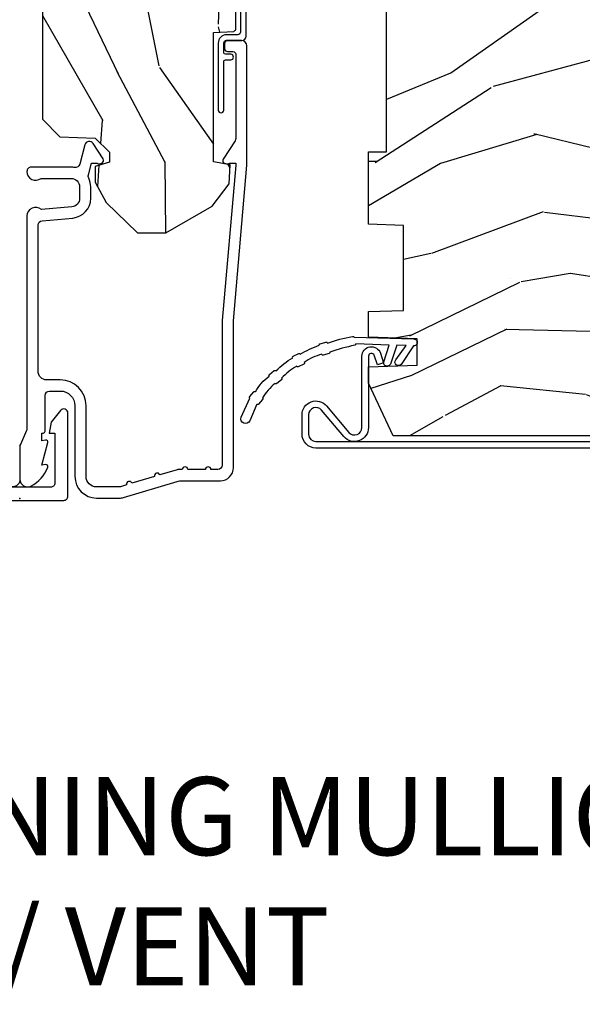
# Model space of a CAD drawing. Units: inches. Extents: x 1.3 to 71.2, y 0.7 to 52.2.
# Drawn here: x 8 to 10, y 1.2 to 4.7 of the extents above; entities that cross this region are included whole.
import ezdxf

# ---------------------------------------------------------------- set-up
doc = ezdxf.new("R2010")
doc.units = ezdxf.units.IN
doc.header["$MEASUREMENT"] = 0
doc.layers.add('ZP-ANNO-NPLT', color=7, linetype='Continuous', plot=False)
for name, color, linetype in [('ZP-ANNO-TEXT', 255, 'Continuous'), ('ZP-SECT-ALUM', 63, 'Continuous'), ('ZP-SECT-WDHA', 11, 'Continuous'), ('ZP-SECT-WOOD', 104, 'Continuous'), ('ZP-SECT-WSTP', 40, 'Continuous')]:
    doc.layers.add(name, color=color, linetype=linetype)
doc.styles.get("Standard").update_dxf_attribs({"font": 'arial.ttf'})

# ---------------------------------------------------------------- blocks, each defined once
blk = doc.blocks.new('101CS - Vin21 LS C AW (Triple .6875 in 3mm IG) V J H Sc')
at = {"layer": 'ZP-SECT-WDHA'}
h = blk.add_hatch(dxfattribs=at)
h.set_pattern_fill('WOOD3', color=256, scale=2, angle=163, style=0, pattern_type=2)
h.set_pattern_definition([(158.2364, (5.882293725150823, 0.1570810404393832), (20.45396798290167, -8.344771374467806), [0.240832, -23.842358]), (174.3099, (5.658628017814152, 0.2463763446921021), (-8.235181511295936, 0.4263690944681484), [0.305942, -9.892097999999997]), (208, (5.354194288741876, 0.2767095707511409), (-0.5847435903937086, -1.91261010378108), [0.226274, -2.602152]), (209.8476, (5.154406055032154, 0.1704802825526919), (-35.54768828883149, -20.50272857977593), [0.4386340000000001, -43.42478999999999]), (175.9946, (4.773955682731966, -0.0478257279386583), (18.38297247813528, -1.437476743240211), [0.266834, -26.416494]), (163, (4.507774143898213, -0.0291873700685272), (-2.497352921371544, -1.327866102480597), [0.5, -1.5]), (153.5376999999999, (4.029621765916694, 0.1169984822928392), (8.978306718050995, -4.836323452587549), [0.24331, -11.922214]), (157.2893999999999, (5.724413004600549, -0.3593235277806563), (16.6287403265194, -7.175302374271583), [0.200998, -19.898754]), (163, (5.538999487502394, -0.2817230917168487), (-2.497352921371544, -1.327866102480597), [0.3, -1.7]), (191.3008, (5.252108060713482, -0.1940115803000282), (-24.54716094300747, -5.043499394239721), [0.295296, -29.23435]), (215.125, (4.96253678550191, -0.2518776029069407), (10.57415813511433, 7.224071108844611), [0.45607, -22.347438]), (202.2894, (4.589517640132076, -0.5142832377312665), (-14.3993751268171, -6.054586024953077), [0.284254, -28.141088]), (169.3402, (4.326503686970117, -0.6220963187656104), (-15.88561928555968, 2.765334394382427), [0.362216, -17.748554]), (151.1113, (3.970539106634515, -0.5550946953039464), (25.02229161617255, -13.92425483963839), [0.38833, -38.444646]), (156.2902000000001, (5.543142547672452, -0.9522324764777395), (-16.62874768410002, 7.175289077572956), [0.3423439999999995, -33.89213999999994]), (166.3665, (5.229693798833928, -0.814573906633484), (-31.18650071420278, 7.443263674111074), [0.340588, -33.718186]), (196.6901, (4.898702747712039, -0.7342936221470177), (4.409962367830814, 0.7431255040166734), [0.360556, -6.850547999999999]), (210.4896, (4.553336979978581, -0.8378430619228041), (-25.55825994297176, -15.19129255384614), [0.325576, -32.232064]), (177.9314, (4.272780724533259, -1.003034428314929), (-22.79293410148564, 0.6943551067665475), [0.310484, -30.737866]), (163, (3.962499561366527, -0.9918272973751491), (-2.497352921371544, -1.327866102480597), [0.24, -1.759999999999999]), (150.0053999999999, (3.7329864199354, -0.921658088241692), (-16.04400167334359, 9.087905524651102), [0.266834, -26.416494]), (163, (5.388791156059472, 0.6634951143949124), (-2.497352921371544, -1.327866102480597), [0, -2]), (26.15240000000003, (5.033314312973004, 0.4584677649283684), (-36.87554735843706, -18.00538888531859), [0.4386339999999996, -43.42478999999993]), (9.565100000000033, (4.842299936852519, -1.26080926572007), (2.497352076502218, 1.327869099233074), [0.178886, -4.293249999999999]), (351.1301, (5.018698434184425, -1.231084357998664), (12.0603996767767, -1.595852046107204), [0.282842, -13.859292]), (319.8014, (5.298158634042984, -1.274696245082509), (8.393559450670804, -6.748938448303023), [0.152316, -15.07923]), (189.5651, (5.033314312973004, 0.4584677649283684), (-2.497352076502219, -1.327869099233074), [0.2236059999999997, -4.248529999999992]), (169.7098, (4.812816191308122, 0.4213116302766125), (17.79822734718652, -3.350093459302553), [0.342344, -33.89214000000001]), (152.8752999999999, (4.475977706091779, 0.4824658196438208), (-30.7601241373409, 15.67848221527703), [0.568858, -56.316992]), (152.6952, (5.946615500189828, 0.3674680867512521), (-10.89091849633435, 5.421060729349781), [0.2236059999999997, -22.13707199999997]), (178.5241, (5.747923322066867, 0.4700420520287736), (22.79293551970828, -0.6943538178398186), [0.37363, -36.989452]), (205.8789, (5.374416439447902, 0.4796653901326558), (31.88084594068392, 15.34964888471388), [0.3821, -37.827846]), (197.6952, (5.030634464550338, 0.3128902309046317), (-23.21929303946757, -7.540852312839229), [0.316228, -31.306548]), (172.4623, (4.729368321149859, 0.2167720180591992), (-10.14779136076372, 1.011111546693648), [0.364966, -11.80056]), (156.4181, (4.367556306719801, 0.2646475464016014), (31.344885410924, -13.76583238823936), [0.52345, -51.82155999999999]), (154.8699, (5.800429647828458, -0.1106842912302675), (10.89091361125098, -5.421068605812715), [0.282842, -13.859292]), (174.3099, (5.544359184347719, 0.009431976330621), (-8.235181511295936, 0.4263690944681484), [0.305942, -9.892097999999997]), (205.5104, (5.239925455275443, 0.0397652023896598), (26.88614988798455, 12.69389479119331), [0.3255759999999995, -32.23206399999994]), (208, (4.946090538805314, -0.100452634788752), (-0.5847435903937086, -1.91261010378108), [0.367696, -2.460732]), (180.354, (4.621434659027009, -0.2730752281112281), (27.20289793979688, 0.0487620292280626), [0.335262, -33.190848]), (159.6335000000001, (4.286179966646567, -0.2751467581962572), (30.01700107381327, -11.26852463519537), [0.3405879999999995, -33.71818599999993]), (145.8973, (3.966883783713591, -0.1566142834712636), (-17.37187083675603, 11.58525502309056), [0.27203, -26.930912]), (154.2538, (5.654243795467088, -0.5888366692117835), (-12.80351945054413, 6.005821017315287), [0.2630579999999995, -26.04283399999997]), (177.9314, (5.417299427105611, -0.4745678357453507), (-22.79293410148564, 0.6943551067665475), [0.310484, -30.737866]), (195.0054, (5.107018263938883, -0.4633607048055737), (11.31727641611973, 2.814114219735264), [0.37736, -18.490604]), (212.8991, (4.742526401086163, -0.5610627104869046), (28.64036637139408, 18.43175097613516), [0.49679, -49.18217999999999]), (178.9454, (4.325407631383349, -0.8308995722415808), (8.235181634652655, -0.4263644116476298), [0.291204, -14.269016]), (156.991, (4.034252563335883, -0.8255398753962595), (-18.54135163249375, 7.760042155334037), [0.3821, -37.827846]), (139.8013999999999, (3.682551624258838, -0.6761864373630964), (-8.393559450670804, 6.748938448303024), [0.152316, -15.07923]), (153.5376999999999, (5.478820772633447, -1.162619522789604), (8.978306718050995, -4.836323452587549), [0.24331, -11.922214]), (173.008, (5.261002499391228, -1.054198123417627), (-22.20819262847394, 2.606951578708766), [0.345254, -34.18010000000001]), (200.4054, (4.918316580080432, -1.012170029169677), (-30.71134915766887, -11.52445423798903), [0.4280179999999996, -42.37384999999993]), (192.0546, (5.101899729270563, 0.751206625811733), (-15.72724097270063, -3.557234008732985), [0.205912, -20.385348]), (173.7843, (4.900527702724943, 0.7082030570655214), (32.35598179133584, -3.618064673815965), [0.4275519999999996, -42.32756599999993]), (155.8750000000001, (4.475489968842648, 0.7544947925720287), (12.80352490518391, -6.005810314090467), [0.4837359999999994, -15.64077999999998])])
edge = h.paths.add_edge_path()
edge.add_arc((4.389056198952259, -1.124991405013821), 0.1250000000010647, 270.0000000005341, 334.8498358746474)
edge.add_arc((5.18110362034065, -1.496859502959779), 0.7499999999977609, 107.4283039733489, 154.8498358749636, ccw=False)
edge.add_arc((4.937776250990182, -0.7216960634586123), 0.0624571182462919, 287.4154132025502, 360.6464405105027)
edge.add_line((5.000229394034461, -0.7209914050149031), (5.00025000000137, -0.030991405014877))
edge.add_line((5.00025000000137, -0.030991405014877), (4.969250000001379, 8.594985129e-06))
edge.add_line((4.969250000001379, 8.594985129e-06), (4.438250000001373, 8.5949851147e-06))
edge.add_line((4.438250000001373, 8.5949851147e-06), (4.434921417707611, -0.0809914040157232))
edge.add_line((4.434921417707611, -0.0809914040157232), (4.244000000000907, -0.0809914050148884))
edge.add_line((4.244000000000907, -0.0809914050148884), (4.234999999999088, -0.0969914050148795))
edge.add_line((4.234999999999088, -0.0969914050148795), (4.172000000000791, -0.0969914050148795))
edge.add_line((4.172000000000791, -0.0969914050148795), (4.162999999998957, -0.0809914050148884))
edge.add_line((4.162999999998957, -0.0809914050148884), (4.040350214322058, -0.0809914040157232))
edge.add_line((4.040350214322058, -0.0809914040157232), (3.962096613590203, -0.2959914050148633))
edge.add_line((3.962096613590203, -0.2959914050148633), (3.914403386412542, -0.2959914050148633))
edge.add_line((3.914403386412542, -0.2959914050148633), (3.836149785680701, -0.0809914040157232))
edge.add_line((3.836149785680701, -0.0809914040157232), (2.947282930714516, -0.0809914040157232))
edge.add_line((2.947282930714516, -0.0809914040157232), (2.871763963070714, -0.1709914050148633))
edge.add_line((2.871763963070714, -0.1709914050148633), (2.439507823335896, -0.1709914050148633))
edge.add_line((2.439507823335896, -0.1709914050148633), (2.332250000001602, -0.0809914050148884))
edge.add_line((2.332250000001602, -0.0809914050148884), (2.005069066192243, -0.0809914050148884))
edge.add_line((2.005069066192243, -0.0809914050148884), (2.000250000001267, -0.2189914050148651))
edge.add_line((2.000250000001267, -0.2189914050148651), (1.906250000002126, -0.2189914050148651))
edge.add_line((1.906250000002126, -0.2189914050148651), (1.90143093381115, -0.0809914050148884))
edge.add_line((1.90143093381115, -0.0809914050148884), (1.361160109751233, -0.0809914050148884))
edge.add_line((1.361160109751233, -0.0809914050148884), (1.296996340954445, -0.1429536362899206))
edge.add_line((1.296996340954445, -0.1429536362899206), (1.292560084317608, -0.2699914050158476))
edge.add_line((1.292560084317608, -0.2699914050158476), (1.242560084316517, -0.3215938626156607))
edge.add_line((1.242560084316517, -0.3215938626156607), (1.206605420733305, -0.3215938626156465))
edge.add_line((1.206605420733305, -0.3215938626156465), (1.191190997646595, -0.2699914050148813))
edge.add_line((1.191190997646595, -0.2699914050148813), (1.134131723421726, -0.2699914050148955))
edge.add_line((1.134131723421726, -0.2699914050148955), (1.061622111372651, -0.30867837698597))
edge.add_line((1.061622111372651, -0.30867837698597), (0.9532293940344604, -0.4219914050149108))
edge.add_line((0.9532293940344604, -0.4219914050149108), (0.9532293940344604, -0.5235414050149139))
edge.add_line((0.9532293940344604, -0.5235414050149139), (1.04825000000215, -0.6897914050148622))
edge.add_line((1.04825000000215, -0.6897914050148622), (1.128250000002148, -0.7502128953369472))
edge.add_line((1.128250000002148, -0.7502128953369472), (1.196532032304896, -0.7537914050148835))
edge.add_line((1.196532032304896, -0.7537914050148835), (1.207250000002142, -0.6937914050148529))
edge.add_line((1.207250000002142, -0.6937914050148529), (1.671750000002143, -0.6937914050148529))
edge.add_line((1.671750000002143, -0.6937914050148529), (1.675586249445666, -0.7669914050148386))
edge.add_arc((1.690678198063181, -0.7588994563973284), 0.0171244429253089, 208.1991648361514, 241.8008351638481)
edge.add_line((1.682586249445671, -0.7739914050148436), (2.123250000002139, -0.7739914050148436))
edge.add_line((2.123250000002139, -0.7739914050148436), (2.131910350836102, -1.021991405014833))
edge.add_line((2.131910350836102, -1.021991405014833), (2.138910350836107, -1.028991405014838))
edge.add_line((2.138910350836107, -1.028991405014838), (2.527676065901454, -1.028991405014838))
edge.add_line((2.527676065901454, -1.028991405014838), (2.556250000002203, -1.092991405014917))
edge.add_line((2.556250000002203, -1.092991405014917), (2.805767439191493, -1.092991405014888))
edge.add_line((2.805767439191493, -1.092991405014888), (2.811250000000962, -1.249991405014885))
edge.add_line((2.811250000000962, -1.249991405014885), (3.123684362372239, -1.249991405014885))
edge.add_line((3.123684362372239, -1.249991405014885), (3.129166923181708, -1.092991405014888))
edge.add_line((3.129166923181708, -1.092991405014888), (3.531485413592543, -1.092991405014888))
edge.add_line((3.531485413592543, -1.092991405014888), (3.533650501300451, -1.030991405014876))
edge.add_line((3.533650501300451, -1.030991405014876), (3.670684895338434, -1.030991405014876))
edge.add_line((3.670684895338434, -1.030991405014876), (3.677250000002784, -0.8429914050148887))
edge.add_line((3.677250000002784, -0.8429914050148887), (3.882229394034466, -0.8429914050149029))
edge.add_line((3.882229394034466, -0.8429914050149029), (3.882229394034466, -0.8329914050148978))
edge.add_line((3.882229394034466, -0.8329914050148978), (3.992229394034451, -0.8329914050148978))
edge.add_line((3.992229394034451, -0.8329914050148978), (3.992229394034451, -0.8429914050149029))
edge.add_line((3.992229394034451, -0.8429914050149029), (4.067250000002188, -0.8429914050148887))
edge.add_line((4.067250000002188, -0.8429914050148887), (4.07381510466652, -1.030991405014876))
edge.add_line((4.07381510466652, -1.030991405014876), (4.178805517824313, -1.030991405014876))
edge.add_line((4.178805517824313, -1.030991405014876), (4.185485413591178, -1.222278592093775))
edge.add_line((4.185485413591178, -1.222278592093775), (4.233485413591862, -1.249991405014885))
edge.add_line((4.233485413591862, -1.249991405014885), (4.389056198953424, -1.249991405014885))
h = blk.add_hatch(dxfattribs=at)
h.set_pattern_fill('WOOD3', color=256, scale=2, angle=73, style=0, pattern_type=2)
h.set_pattern_definition([(68.23640000000003, (-4.378476634974717, -7.901760602538001), (-8.34477137446781, -20.45396798290167), [0.240832, -23.842358]), (84.30990000000001, (-4.289181330721998, -7.678094895201329), (0.42636909446815, 8.235181511295936), [0.305942, -9.892097999999997]), (118, (-4.258848104662959, -7.373661166129053), (-1.912610103781079, 0.5847435903937088), [0.226274, -2.602152]), (119.8476, (-4.365077392861408, -7.173872932419332), (-20.50272857977592, 35.5476882888315), [0.4386339999999994, -43.42478999999991]), (85.9946, (-4.583383403352758, -6.793422560119143), (-1.437476743240215, -18.38297247813528), [0.2668339999999993, -26.41649399999995]), (73, (-4.564745045482627, -6.527241021285391), (-1.327866102480597, 2.497352921371544), [0.5, -1.5]), (63.53769999999998, (-4.418559193121261, -6.049088643303871), (-4.836323452587551, -8.978306718050995), [0.24331, -11.922214]), (67.28939999999999, (-4.894881203194756, -7.743879881987723), (-7.175302374271586, -16.6287403265194), [0.200998, -19.898754]), (73, (-4.817280767130949, -7.558466364889572), (-1.327866102480597, 2.497352921371544), [0.3, -1.7]), (101.3008, (-4.729569255714128, -7.271574938100659), (-5.043499394239715, 24.54716094300748), [0.295296, -29.23435]), (125.125, (-4.787435278321041, -6.982003662889088), (7.224071108844608, -10.57415813511433), [0.45607, -22.347438]), (112.2894, (-5.049840913145366, -6.608984517519253), (-6.054586024953073, 14.3993751268171), [0.2842539999999993, -28.14108799999996]), (79.34020000000001, (-5.15765399417971, -6.345970564357294), (2.76533439438243, 15.88561928555967), [0.362216, -17.748554]), (61.11129999999999, (-5.090652370718046, -5.990005984021689), (-13.92425483963839, -25.02229161617254), [0.38833, -38.444646]), (66.29019999999998, (-5.487790151891839, -7.562609425059626), (7.175289077572959, 16.62874768410002), [0.342344, -33.89214000000001]), (76.3665, (-5.350131582047584, -7.249160676221105), (7.44326367411108, 31.18650071420278), [0.340588, -33.718186]), (106.6901, (-5.269851297561114, -6.918169625099217), (0.7431255040166725, -4.409962367830814), [0.360556, -6.850547999999999]), (120.4895999999999, (-5.373400737336904, -6.572803857365759), (-15.19129255384613, 25.55825994297176), [0.325576, -32.232064]), (87.9314, (-5.538592103729026, -6.292247601920436), (0.6943551067665528, 22.79293410148564), [0.310484, -30.737866]), (73, (-5.527384972789249, -5.981966438753705), (-1.327866102480597, 2.497352921371544), [0.24, -1.759999999999999]), (60.00539999999999, (-5.457215763655792, -5.752453297322578), (9.087905524651106, 16.04400167334359), [0.266834, -26.416494]), (73, (-3.872062561019188, -7.408258033446649), (-1.327866102480597, 2.497352921371544), [0, -2]), (296.1524, (-4.077089910485732, -7.052781190360182), (-18.00538888531858, 36.87554735843706), [0.4386340000000001, -43.42478999999999]), (279.5651, (-5.79636694113417, -6.861766814239697), (1.327869099233074, -2.497352076502218), [0.1788859999999996, -4.293249999999988]), (261.1301, (-5.766642033412761, -7.038165311571603), (-1.595852046107206, -12.06039967677669), [0.282842, -13.859292]), (229.8014, (-5.810253920496609, -7.317625511430161), (-6.748938448303023, -8.393559450670804), [0.152316, -15.07923]), (99.56509999999996, (-4.077089910485732, -7.052781190360182), (-1.327869099233074, 2.497352076502219), [0.2236059999999999, -4.248529999999998]), (79.7098, (-4.114246045137488, -6.8322830686953), (-3.350093459302556, -17.79822734718652), [0.342344, -33.89214000000001]), (62.87529999999996, (-4.053091855770279, -6.49544458347896), (15.67848221527704, 30.76012413734089), [0.568858, -56.316992]), (62.69520000000002, (-4.168089588662848, -7.966082377577006), (5.421060729349783, 10.89091849633434), [0.223606, -22.137072]), (88.5241, (-4.065515623385326, -7.767390199454045), (-0.6943538178398221, -22.79293551970828), [0.37363, -36.989452]), (115.8789, (-4.055892285281444, -7.393883316835079), (15.34964888471387, -31.88084594068392), [0.3821, -37.827846]), (107.6952, (-4.222667444509465, -7.050101341937516), (-7.540852312839224, 23.21929303946757), [0.316228, -31.306548]), (82.4623, (-4.318785657354901, -6.748835198537037), (1.01111154669365, 10.14779136076372), [0.364966, -11.80056]), (66.41809999999998, (-4.270910129012499, -6.387023184106979), (-13.76583238823937, -31.34488541092399), [0.52345, -51.82155999999999]), (64.86989999999992, (-4.646241966644367, -7.819896525215636), (-5.421068605812717, -10.89091361125097), [0.282842, -13.859292]), (84.30990000000001, (-4.526125699083479, -7.563826061734896), (0.42636909446815, 8.235181511295936), [0.305942, -9.892097999999997]), (115.5104, (-4.49579247302444, -7.259392332662621), (12.69389479119331, -26.88614988798454), [0.325576, -32.232064]), (118, (-4.636010310202852, -6.965557416192492), (-1.912610103781079, 0.5847435903937088), [0.367696, -2.460732]), (90.35399999999984, (-4.808632903525328, -6.640901536414187), (0.0487620292280573, -27.20289793979688), [0.335262, -33.190848]), (69.63350000000003, (-4.810704433610357, -6.305646844033745), (-11.26852463519538, -30.01700107381326), [0.340588, -33.718186]), (55.89729999999996, (-4.692171958885364, -5.986350661100768), (11.58525502309056, 17.37187083675603), [0.27203, -26.930912]), (64.2538, (-5.124394344625883, -7.673710672854266), (6.005821017315287, 12.80351945054413), [0.263058, -26.042834]), (87.9314, (-5.010125511159451, -7.436766304492788), (0.6943551067665528, 22.79293410148564), [0.310484, -30.737866]), (105.0054, (-4.998918380219674, -7.126485141326057), (2.814114219735262, -11.31727641611973), [0.37736, -18.490604]), (122.8991, (-5.096620385901005, -6.76199327847334), (18.43175097613515, -28.64036637139408), [0.49679, -49.18217999999999]), (88.94539999999999, (-5.366457247655681, -6.344874508770526), (-0.4263644116476313, -8.235181634652655), [0.291204, -14.269016]), (66.99100000000001, (-5.361097550810359, -6.05371944072306), (7.760042155334039, 18.54135163249375), [0.3821, -37.827846]), (49.80139999999996, (-5.211744112777196, -5.702018501646016), (6.748938448303025, 8.393559450670802), [0.152316, -15.07923]), (63.53769999999998, (-5.698177198203705, -7.498287650020625), (-4.836323452587551, -8.978306718050995), [0.24331, -11.922214]), (83.008, (-5.589755798831728, -7.280469376778405), (2.60695157870877, 22.20819262847393), [0.345254, -34.18010000000001]), (110.4054, (-5.547727704583778, -6.93778345746761), (-11.52445423798903, 30.71134915766887), [0.428018, -42.37384999999999]), (102.0546, (-3.784351049602367, -7.121366606657741), (-3.557234008732981, 15.72724097270063), [0.205912, -20.385348]), (83.78429999999999, (-3.827354618348579, -6.91999458011212), (-3.618064673815971, -32.35598179133584), [0.4275519999999993, -42.3275659999999]), (65.87499999999999, (-3.781062882842071, -6.494956846229825), (-6.00581031409047, -12.80352490518391), [0.483736, -15.64078])])
h.paths.add_polyline_path([(1.758999999999877, -1.250000000000014), (1.758999999999877, -1.314999999909034), (1.242999999996596, -1.314999999909034), (1.242999999996596, -1.250000000000014), (0.983703389204555, -1.250000000000014), (0.9793382930217529, -1.37499999993237), (0.6743382930208366, -1.37499999993237), (0.6699731968380345, -1.250000000000014), (0.5781498567862098, -1.250000000000014), (0.5720387221233719, -1.424999999978012), (0.4780387221251612, -1.424999999977998), (0.4719275874623233, -1.250000000000014), (0.4130500753703128, -1.250000000000014), (0.2240735085792291, -1.338121220305779), (0.224073508579222, -2.876108901580721, 0.2820291683018217), (0.2568340785947818, -2.929569293031988), (0.3342211983294785, -2.969000000000008), (0.3743836009591117, -2.969000000000008, 0.2185823677035393), (0.3859905069347658, -2.945881884399248), (0.3875735085757057, -2.900550648484719), (0.3875735085757039, -2.89117066088815), (0.3879010649605643, -2.89117066088815), (0.3880995725098568, -2.885486148430885), (0.4121142015747648, -2.885486148430885), (0.4186541469961594, -2.698206614855919), (0.4659452390417212, -2.650915522810493), (0.4732885700238807, -2.440630036865353, -0.4040262258351445), (0.5082672489695508, -2.40685151924994), (0.5800093912907283, -2.40685151924994), (0.5800093912906786, -2.330851519250288), (0.6658274448582713, -2.330851519250288), (0.6693382930200312, -2.230313982059044), (0.9793382930195146, -2.230313982059044), (0.9825121206573594, -2.321200514217141, 0.4040262258401204), (0.9925060289275577, -2.330851519250288), (1.154187329987863, -2.330851519250288, 0.4040262258349542), (1.16418123825805, -2.321200514217322), (1.173342667037898, -2.058851519249472), (1.289596628565083, -2.058851519249486), (1.299655086545653, -2.346888069628079), (1.361749056348584, -2.406851519249954), (1.415343660811513, -2.40685151924994), (1.446672259841028, -2.387851667948453), (1.449049771446103, -2.353851667948447), (1.450167236068898, -2.321851667948465), (1.818390261726632, -2.321851667948465), (1.819507726348907, -2.353851667948461), (1.821885237953429, -2.387851667948467), (1.853258521938078, -2.40685151924994), (1.894097061325203, -2.40685151924994), (1.958509368121886, -2.342439212453157), (1.966691803167945, -2.108124929944478, -0.3939104756174637), (1.995626543077449, -2.079190190034722), (2.396000000000006, -2.065208840834912), (2.395999999999999, -1.250000000000014)])
at = {"layer": 'ZP-ANNO-NPLT'}
blk.add_point((-7.1e-15, 6.75e-14), dxfattribs=at)
at = {"layer": 'ZP-SECT-ALUM'}
blk.add_lwpolyline([(1.013289780828424, -0.0249914050149052), (0.2498416051627519, -0.0249914050149194, -0.1051042352656914), (0.2433338188735465, -0.0236081323371913), (0.1933966621308887, -0.0013746776926276, 0.1051042352657003), (0.186888875841678, 8.5949850863e-06), (0.068289780828426, 8.5949850863e-06, 0.560205502864254), (0.0442392737230168, -0.0392622284580888, 0.1875261658577753), (0.1118401110625005, -0.0995487762898684, 0.5801720142759477), (0.1211834350995193, -0.0917758677712222), (0.1187528624009904, -0.077991405014874), (0.2004886068952576, -0.0997557063433625, 0.5481110662879197), (0.2091834350995132, -0.0917758677712222), (0.2067528624009842, -0.0779914050148882), (0.2342897808284281, -0.0779914050148882), (0.2342897808283997, -0.0829914050149121, 0.4142135623730984), (0.2412897808284047, -0.0899914050149171), (0.369289780828419, -0.0899914050149171, -0.4142135623730951), (0.3852897808284101, -0.1059914050149224), (0.3852897808284101, -0.1439914050148907, -0.4142135623730869), (0.3322897808284129, -0.196991405014888), (0.079289780828427, -0.196991405014888, 0.4142135623730866), (0.001289780828424, -0.2749914050148909), (0.001289780828424, -0.357513326725428, 0.0726790106845496), (0.0032550852896325, -0.3709623489103002), (0.0607808815162034, -0.5635902353901976, -0.0726790106845505), (0.0632897808284074, -0.5807591998815163), (0.0632897808284216, -0.7186336560148199, 0.4142135623730951), (0.1102897808284187, -0.7656336560148312), (0.637289780828974, -0.7656336560148312), (1.195289780828412, -0.8139914050148782), (1.623257729217082, -0.8139914050148924, 0.4142135623730951), (1.643257729217092, -0.7939914050148822), (1.643257729217092, -0.7439914050148851, 0.414213562373095), (1.633257729217101, -0.73399140501488), (1.613257729217091, -0.73399140501488, 0.4142135623731991), (1.6032577292171, -0.7439914050148851), (1.603257729217071, -0.7639914050148953, -0.4142135623731015), (1.59325772921708, -0.7739914050148862), (1.291625826208226, -0.773991405014872, -0.1449930994916204), (1.28291160164799, -0.7714101341020019), (1.217458971879219, -0.7289046993354198, 0.4318331073882776), (1.203315465557645, -0.7323558023384358), (1.199851214157272, -0.7452845645748348, 0.1392124696178829), (1.201051279057546, -0.748915214221828, -0.150084110672032), (1.202257729217089, -0.7528439265103977), (1.202257729217089, -0.7739914050148862), (1.196078005098806, -0.7739914050148862), (0.6380780050978263, -0.7256336560148107), (0.1192897808284332, -0.7256336560148249, -0.4142135623730951), (0.1032897808284421, -0.7096336560148196), (0.1032897808283852, -0.6849914050148876, 1), (0.1032897808283852, -0.6649914050148916), (0.1032897808283995, -0.601991405014875, 1), (0.1032897808283995, -0.5819914050148789), (0.1032897808283995, -0.5684842870682623, 0.0726790106845095), (0.1026207410118136, -0.5639058965372393), (0.0840059137746412, -0.501573255129518, 1), (0.078282925610873, -0.4824095549002472), (0.0541422230713895, -0.4015732551295095, 1), (0.0484192349076214, -0.3824095549002528), (0.0419588206450019, -0.360776548026454, -0.0726790106846441), (0.0412897808284161, -0.3561981574954309), (0.0412897808284161, -0.2749914050148909, -0.4142135623730951), (0.079289780828427, -0.2369914050148942), (0.3322897808284129, -0.2369914050148942, 0.4142135623730951), (0.4252897808284022, -0.1439914050148907), (0.4252897808284022, -0.0959914050149031, -0.4142135623729215), (0.4562897808284081, -0.0649914050149114), (0.980444668790378, -0.0649914050149114, -0.388878731852959), (0.9963837839598372, -0.0795969131309455), (1.005971014771782, -0.1891794627499941, 0.3888787318529566), (1.076700838336288, -0.2539914050149044), (1.117289780828409, -0.2539914050149044, 0.1163220917973886), (1.149013941006311, -0.2465097304100858, -0.1832627780160805), (1.160304152246917, -0.2453689060109134), (1.202556014036511, -0.2566902582561461), (1.202556014036511, -0.2743583570225674, -0.146005835310381), (1.201411537922419, -0.2781940890285206), (1.201272916269468, -0.2784057050639213, 0.1576465563116275), (1.200135689009224, -0.2825599200556219), (1.203274673940891, -0.2942747713048455, 0.4538198225758265), (1.217757256698584, -0.2983781106943759), (1.27315880267333, -0.2623999260634839, 0.6494075931975721), (1.268493953688542, -0.232947228720068), (1.198701882413255, -0.2142464995837692, -0.3912097814678181), (1.187109064135976, -0.1958858874944873, 0.0456882255566395), (1.188289780828407, -0.1829914050148638), (1.188289780828407, -0.0399914050149057, 0.4222476712527851), (1.172879551341091, -0.0249970156719606, 0.6392693330848028), (1.148289780828415, -0.0756128218852617), (1.148289780828415, -0.1829914050149064, -0.4142135623730951), (1.117289780828409, -0.2139914050149123), (1.076700838336288, -0.2139914050148981, -0.388878731853015), (1.045818802695444, -0.1856932330400731), (1.03628978082842, -0.0767760147057466, 0.6500495232070403)], format="xyb", close=True, dxfattribs=at)
blk.add_lwpolyline([(0.1805735085780622, -2.867783162699495), (0.1805735085780693, -1.061499999998773, -0.4142135623730937), (0.2305735085780665, -1.011499999998775), (0.2995735085777138, -1.011499999998761, -0.6990808053208629), (0.3318286365365122, -1.099704799701981), (0.2370168447294443, -1.179751456156068, 0.6990808053208601), (0.2541120625476037, -1.226499999998765), (0.5100908738060479, -1.226499999998765, -0.8511419482738793), (0.5208173102144597, -1.292763656982685), (0.4865065990698465, -1.304170660888146), (0.4790927386107012, -1.281870780324567), (0.5134034497553213, -1.270463776419092, 0.8511419482737697), (0.5100908738060479, -1.249999999999985), (0.2541120625476037, -1.249999999999985, -0.6990808053208175), (0.2218569345880166, -1.161795200294619), (0.3166687263950845, -1.081748543840532, 0.6990808053208224), (0.2995735085777138, -1.034999999999996), (0.2305735085780665, -1.034999999999996, 0.4142135623730989), (0.2040735085792971, -1.061499999998773), (0.20407350857929, -2.867783162699495, 0.2843858139762908)], format="xyb", dxfattribs=at)
at = {"layer": 'ZP-SECT-WOOD'}
blk.add_lwpolyline([(1.90143093381115, -0.0809914050148884), (1.361160109751233, -0.0809914050148884), (1.296996340954445, -0.1429536362899206), (1.292560084317608, -0.2699914050158476), (1.242560084316517, -0.3215938626156607), (1.206605420733305, -0.3215938626156465), (1.191190997646595, -0.2699914050148813), (1.134131723421726, -0.2699914050148955), (1.061622111372651, -0.30867837698597), (0.9532293940344604, -0.4219914050149108), (0.9532293940344604, -0.5235414050149139), (1.04825000000215, -0.6897914050148622), (1.128250000002148, -0.7502128953369472), (1.196532032304896, -0.7537914050148835), (1.207250000002142, -0.6937914050148529), (1.207250000002142, -0.6937914050148529), (1.671750000002143, -0.6937914050148529), (1.675586249445666, -0.7669914050148386, 0.1476745997184199), (1.682586249445671, -0.7739914050148436), (2.123250000002139, -0.7739914050148436)], format="xyb", dxfattribs=at)
blk.add_lwpolyline([(0.224073508579222, -2.876108901580721), (0.2240735085792291, -1.338121220305779), (0.4130500753703128, -1.250000000000014), (0.4719275874623233, -1.250000000000014), (0.4780387221251612, -1.424999999977998), (0.5720387221233719, -1.424999999978012), (0.5781498567862098, -1.250000000000014), (0.6699731968380345, -1.250000000000014), (0.6743382930208366, -1.37499999993237), (0.9793382930217529, -1.37499999993237), (0.983703389204555, -1.250000000000014), (1.242999999996596, -1.250000000000014), (1.242999999996596, -1.314999999909034), (1.758999999999877, -1.314999999909034)], dxfattribs=at)
at = {"layer": 'ZP-SECT-WSTP'}
blk.add_lwpolyline([(2.060278335184046, -0.7909995554847491), (1.673278335184031, -0.7909995554847491, -0.414213562372887), (1.66327833518404, -0.780999555484744), (1.66327833518404, -0.7409995554847093, 0.4142135623730082), (1.633278335184053, -0.7109995554847224), (1.39327833518403, -0.7109995554847082, 0.9999999999987563), (1.393278335184016, -0.7309995554847042), (1.567278335184036, -0.7309995554847042, -0.4142135623735284), (1.573278335184037, -0.7369995554847045), (1.573278335184037, -0.7559995554847241, 0.9999999999994669), (1.59327833518404, -0.7559995554847383), (1.59327833518404, -0.7369995554847045, -0.4142135623720546), (1.599278335184019, -0.7309995554847042), (1.633278335184032, -0.7309995554847042, -0.4142135623733032), (1.643278335184044, -0.7409995554847093), (1.643278335184044, -0.7959995554847445, 0.4142135623727138), (1.658278335184016, -0.8109995554847451), (2.060278335184031, -0.8109995554847451, -0.4142135623731991)], format="xyb", dxfattribs=at)
blk.add_lwpolyline([(0.5502732664894552, -1.324545685014721), (0.5544612060954819, -1.204618785772505, -0.3621441730206472), (0.5492270154562675, -1.200930528042784, 0.0310175973034941), (0.5251255038413092, -1.111073746578734, -0.4436277954878595), (0.519783710662864, -1.108365143153174), (0.5140842952233698, -1.087116221682913, -0.4439526610377216), (0.5173535736965392, -1.082097944573911, 0.0886539569123398), (0.4876753449265152, -1.019504035539592, -0.4663151889116003), (0.4819957621978688, -1.017924601351149), (0.4725084668075965, -0.9979207759386332, -0.4436276993310485), (0.4748226811343557, -0.9923966742986982, 0.0655810766727797), (0.4314689134502601, -0.9383666313715598, -0.433122750669816), (0.4255780140574075, -0.9381439731784785), (0.4117203491217652, -0.9208776207122701, -0.4436266243705357), (0.4126938239903666, -0.9149679985959215, 0.0818939704273224), (0.3603807465312343, -0.8695572439460425, -0.4331228563834889), (0.3545449167033894, -0.8703911279599429), (0.3378241801560762, -0.8558797953446292, -0.4436257370809014), (0.3377256749725461, -0.849891341152807), (0.2784468960898607, -0.824267078891774, -0.9826972632192859), (0.2910843116184765, -0.7935718030677441), (0.3594892736348925, -0.8248197291219076, -0.4439526610300315), (0.3654321208668421, -0.8240755156750998), (0.3820458400098232, -0.8384971777234914, -0.4436274882330385), (0.3821443451935238, -0.8444856319151433, -0.1163042548766432), (0.4385883104185382, -0.8941902333362696, -0.4331261384026102), (0.4444792098112771, -0.8944128915294077), (0.4583368747469763, -0.9116792439957299, -0.4439526610337083), (0.4573633998784885, -0.9175888661120216, -0.053308766846224), (0.5048214936498426, -0.9781730599822486, -0.4436142114937879), (0.510563084987723, -0.9798775880066392), (0.5199883717686477, -0.9997563195832645, -0.443952661053552), (0.5176741574420021, -1.005280421223142, -0.0471700197448755), (0.5494201272833834, -1.073497008716538, -0.4305984452474148), (0.5547619204617149, -1.076205612142155), (0.5604613359012092, -1.097454533612358, -0.4543249581999029), (0.5571920574281535, -1.102472810721361, -0.0343924662331723), (0.581293569043055, -1.192329592185354, -0.3621441730298462), (0.5786077077661957, -1.198142177318482), (0.5722402277223182, -1.411836927953198, -1.01114290765592), (0.547240227722341, -1.411836927953198), (0.4809271155063471, -1.367174800351756, -0.9999999999999996), (0.4965933646282111, -1.347692278994111), (0.5481792966864419, -1.384509134635857), (0.5493309800780822, -1.351529237344232), (0.4852045165879986, -1.329668797368493, -1.020318623078437), (0.4893801643308393, -1.304609408466456)], format="xyb", close=True, dxfattribs=at)
blk = doc.blocks.new('101CS - Vin21 LS C AW (Triple .6875 in 3mm IG) V J L Sc')
at = {"layer": 'ZP-SECT-WDHA'}
h = blk.add_hatch(dxfattribs=at)
h.set_pattern_fill('WOOD3', color=256, scale=2, angle=163, style=0, pattern_type=2)
h.set_pattern_definition([(158.2364, (4.229829508301806, -0.6757319148462173), (20.45396798290167, -8.344771374467802), [0.2408319999999998, -23.84235799999996]), (174.3098999999999, (4.006163800965127, -0.586436610593502), (-8.235181511295936, 0.4263690944681472), [0.3059419999999999, -9.892097999999995]), (208, (3.701730071892852, -0.5561033845344668), (-0.5847435903937082, -1.91261010378108), [0.2262739999999999, -2.602151999999998]), (209.8476, (3.501941838183126, -0.6623326727329087), (-35.54768828883148, -20.50272857977594), [0.4386340000000001, -43.42478999999999]), (175.9946, (3.121491465882938, -0.8806386832242623), (18.38297247813528, -1.437476743240208), [0.2668339999999994, -26.41649399999997]), (162.9999999999999, (2.855309927049173, -0.8620003253541312), (-2.497352921371543, -1.327866102480598), [0.4999999999999993, -1.499999999999997]), (153.5376999999999, (2.377157549067671, -0.7158144729927614), (8.978306718050996, -4.836323452587548), [0.24331, -11.922214]), (157.2893999999999, (4.071948787751521, -1.192136483066256), (16.6287403265194, -7.175302374271581), [0.200998, -19.89875399999999]), (162.9999999999999, (3.886535270653368, -1.114536047002452), (-2.497352921371543, -1.327866102480598), [0.2999999999999993, -1.699999999999997]), (191.3007999999999, (3.599643843864456, -1.026824535585632), (-24.54716094300747, -5.043499394239725), [0.2952959999999996, -29.23434999999998]), (215.125, (3.310072568652884, -1.084690558192541), (10.57415813511433, 7.224071108844613), [0.45607, -22.347438]), (202.2893999999999, (2.937053423283058, -1.347096193016874), (-14.39937512681709, -6.05458602495308), [0.2842539999999997, -28.14108799999998]), (169.3401999999999, (2.674039470121085, -1.454909274051217), (-15.88561928555968, 2.765334394382424), [0.362216, -17.748554]), (151.1113, (2.31807488978549, -1.387907650589554), (25.02229161617255, -13.92425483963838), [0.38833, -38.44464599999998]), (156.2902, (3.890678330823419, -1.785045431763343), (-16.62874768410002, 7.175289077572953), [0.342343999999998, -33.89213999999975]), (166.3664999999999, (3.577229581984909, -1.647386861919088), (-31.18650071420278, 7.443263674111069), [0.3405879999999998, -33.71818599999997]), (196.6901, (3.246238530863024, -1.567106577432618), (4.409962367830814, 0.7431255040166742), [0.3605559999999999, -6.850547999999998]), (210.4896, (2.900872763129553, -1.670656017208408), (-25.55825994297176, -15.19129255384615), [0.3255759999999999, -32.23206399999998]), (177.9314, (2.620316507684234, -1.83584738360053), (-22.79293410148564, 0.6943551067665438), [0.310484, -30.737866]), (162.9999999999999, (2.310035344517499, -1.824640252660756), (-2.497352921371543, -1.327866102480598), [0.2399999999999996, -1.759999999999997]), (150.0053999999999, (2.080522203086372, -1.754471043527296), (-16.04400167334359, 9.0879055246511), [0.266834, -26.416494]), (162.9999999999999, (3.736326939210441, -0.1693178408906917), (-2.497352921371543, -1.327866102480598), [0, -1.999999999999997]), (26.15239999999996, (3.380850096123976, -0.3743451903572392), (-36.87554735843705, -18.00538888531859), [0.4386339999999984, -43.42478999999978]), (9.565099999999969, (3.189835720003483, -2.093622221005674), (2.497352076502217, 1.327869099233075), [0.1788859999999998, -4.293249999999995]), (351.1301, (3.366234217335399, -2.063897313284272), (12.0603996767767, -1.595852046107202), [0.2828419999999999, -13.859292]), (319.8014, (3.645694417193961, -2.107509200368113), (8.393559450670805, -6.748938448303023), [0.1523159999999998, -15.07922999999998]), (189.5651, (3.380850096123976, -0.3743451903572392), (-2.497352076502218, -1.327869099233075), [0.2236059999999988, -4.248529999999963]), (169.7097999999999, (3.160351974459102, -0.4115013250089917), (17.79822734718652, -3.35009345930255), [0.3423439999999998, -33.89213999999998]), (152.8752999999999, (2.823513489242753, -0.3503471356417833), (-30.7601241373409, 15.67848221527703), [0.5688579999999995, -56.31699199999997]), (152.6952, (4.294151283340797, -0.465344868534352), (-10.89091849633435, 5.421060729349779), [0.2236059999999988, -22.13707199999985]), (178.5241, (4.095459105217843, -0.3627709032568305), (22.79293551970828, -0.6943538178398149), [0.37363, -36.989452]), (205.8789, (3.72195222259887, -0.3531475651529448), (31.88084594068392, 15.34964888471388), [0.3820999999999999, -37.82784599999999]), (197.6951999999999, (3.378170247701318, -0.5199227243809688), (-23.21929303946757, -7.540852312839232), [0.316228, -31.306548]), (172.4623, (3.076904104300835, -0.6160409372264084), (-10.14779136076372, 1.011111546693646), [0.364966, -11.80056]), (156.4180999999999, (2.715092089870775, -0.5681654088839992), (31.34488541092401, -13.76583238823936), [0.5234499999999981, -51.82155999999988]), (154.8699, (4.147965430979441, -0.9434972465158679), (10.89091361125098, -5.421068605812713), [0.2828419999999998, -13.85929199999999]), (174.3098999999999, (3.891894967498698, -0.8233809789549795), (-8.235181511295936, 0.4263690944681472), [0.3059419999999999, -9.892097999999995]), (205.5103999999999, (3.587461238426412, -0.7930477528959444), (26.88614988798454, 12.69389479119332), [0.3255759999999983, -32.23206399999977]), (208, (3.29362632195628, -0.933265590074356), (-0.5847435903937082, -1.91261010378108), [0.3676959999999998, -2.460731999999998]), (180.3539999999999, (2.968970442177974, -1.105888183396835), (27.20289793979688, 0.048762029228067), [0.335262, -33.190848]), (159.6335, (2.633715749797543, -1.107959713481861), (30.01700107381327, -11.26852463519536), [0.3405879999999984, -33.71818599999979]), (145.8972999999999, (2.314419566864554, -0.9894272387568676), (-17.37187083675604, 11.58525502309056), [0.2720299999999996, -26.93091199999998]), (154.2537999999999, (4.001779578618053, -1.421649624497391), (-12.80351945054414, 6.005821017315285), [0.263057999999998, -26.04283399999987]), (177.9314, (3.764835210256592, -1.307380791030958), (-22.79293410148564, 0.6943551067665438), [0.310484, -30.737866]), (195.0053999999999, (3.454554047089857, -1.296173660091177), (11.31727641611973, 2.814114219735266), [0.3773599999999999, -18.49060399999999]), (212.8991, (3.090062184237126, -1.393875665772512), (28.64036637139407, 18.43175097613517), [0.4967899999999998, -49.18217999999999]), (178.9454, (2.672943414534328, -1.663712527527188), (8.235181634652655, -0.4263644116476284), [0.291204, -14.269016]), (156.9909999999999, (2.381788346486855, -1.658352830681863), (-18.54135163249375, 7.760042155334033), [0.3820999999999994, -37.82784599999991]), (139.8013999999999, (2.030087407409807, -1.508999392648703), (-8.393559450670805, 6.748938448303023), [0.1523159999999999, -15.07922999999999]), (153.5376999999999, (3.826356555784428, -1.995432478075208), (8.978306718050996, -4.836323452587548), [0.24331, -11.922214]), (173.008, (3.608538282542212, -1.887011078703231), (-22.20819262847394, 2.606951578708763), [0.345254, -34.18010000000001]), (200.4054, (3.265852363231402, -1.844982984455285), (-30.71134915766887, -11.52445423798904), [0.428017999999998, -42.37384999999973]), (192.0545999999999, (3.449435512421528, -0.0816063294738712), (-15.72724097270063, -3.557234008732987), [0.2059119999999997, -20.38534799999997]), (173.7842999999999, (3.248063485875915, -0.1246098982200792), (32.35598179133584, -3.618064673815959), [0.4275519999999978, -42.32756599999971]), (155.875, (2.823025751993622, -0.0783181627135718), (12.80352490518391, -6.005810314090465), [0.4837359999999984, -15.64077999999995])])
edge = h.paths.add_edge_path()
edge.add_arc((4.389056198952255, -1.124999999998934), 0.1250000000010647, 270.0000000005341, 334.8498358746474)
edge.add_arc((5.181103620340651, -1.496868097944897), 0.7499999999977609, 107.4283039733489, 154.8498358749636, ccw=False)
edge.add_arc((4.937776250990188, -0.721704658443727), 0.0624571182462919, 287.4154132025502, 360.6464405105027)
edge.add_line((5.000229394034461, -0.7210000000000178), (5.00025000000137, -0.0309999999999988))
edge.add_line((5.00025000000137, -0.0309999999999988), (4.969250000001379, 7.1e-15))
edge.add_line((4.969250000001379, 7.1e-15), (4.438250000001373, -7.1e-15))
edge.add_line((4.438250000001373, -7.1e-15), (4.434921417707611, -0.0809999990008379))
edge.add_line((4.434921417707611, -0.0809999990008379), (4.244000000000907, -0.0810000000000031))
edge.add_line((4.244000000000907, -0.0810000000000031), (4.234999999999088, -0.0969999999999942))
edge.add_line((4.234999999999088, -0.0969999999999942), (4.172000000000791, -0.0969999999999942))
edge.add_line((4.172000000000791, -0.0969999999999942), (4.162999999998957, -0.0810000000000031))
edge.add_line((4.162999999998957, -0.0810000000000031), (4.040350214322058, -0.0809999990008379))
edge.add_line((4.040350214322058, -0.0809999990008379), (3.962096613590199, -0.295999999999978))
edge.add_line((3.962096613590203, -0.295999999999978), (3.914403386412542, -0.295999999999978))
edge.add_line((3.914403386412542, -0.295999999999978), (3.836149785680701, -0.0809999990008379))
edge.add_line((3.836149785680701, -0.0809999990008379), (2.94728293071452, -0.0809999990008379))
edge.add_line((2.947282930714518, -0.0809999990008379), (2.871763963070716, -0.1709999999999781))
edge.add_line((2.871763963070716, -0.1709999999999781), (2.439507823335897, -0.1709999999999781))
edge.add_line((2.439507823335897, -0.1709999999999781), (2.332250000001604, -0.0810000000000031))
edge.add_line((2.332250000001604, -0.0810000000000031), (2.005069066192245, -0.0810000000000031))
edge.add_line((2.005069066192245, -0.0810000000000031), (2.000250000001269, -0.2189999999999799))
edge.add_line((2.000250000001269, -0.2189999999999799), (1.906250000002128, -0.2189999999999799))
edge.add_line((1.906250000002128, -0.2189999999999799), (1.901430933811152, -0.0810000000000031))
edge.add_line((1.901430933811152, -0.0810000000000031), (1.361160109751235, -0.0810000000000031))
edge.add_line((1.361160109751235, -0.0810000000000031), (1.296996340954446, -0.1429622312750354))
edge.add_line((1.296996340954446, -0.1429622312750354), (1.29256008431761, -0.2700000000009624))
edge.add_line((1.29256008431761, -0.2700000000009624), (1.242560084316519, -0.3216024576007754))
edge.add_line((1.242560084316519, -0.3216024576007754), (1.206605420733307, -0.3216024576007612))
edge.add_line((1.206605420733307, -0.3216024576007612), (1.191190997646597, -0.269999999999996))
edge.add_line((1.191190997646597, -0.269999999999996), (1.134131723421727, -0.2700000000000102))
edge.add_line((1.134131723421727, -0.2700000000000102), (1.061622111372653, -0.3086869719710847))
edge.add_line((1.061622111372653, -0.3086869719710847), (0.9532293940344622, -0.4220000000000255))
edge.add_line((0.9532293940344622, -0.4220000000000255), (0.9532293940344622, -0.5235500000000357))
edge.add_line((0.9532293940344622, -0.5235500000000357), (1.048250000002152, -0.6897999999999769))
edge.add_line((1.048250000002152, -0.6897999999999769), (1.12825000000215, -0.7502214903220619))
edge.add_line((1.12825000000215, -0.7502214903220619), (1.196532032304897, -0.7537999999999982))
edge.add_line((1.196532032304897, -0.7537999999999982), (1.207250000002144, -0.6937999999999676))
edge.add_line((1.207250000002144, -0.6937999999999676), (1.671750000002145, -0.6937999999999676))
edge.add_line((1.671750000002145, -0.6937999999999676), (1.675586249445668, -0.7669999999999533))
edge.add_arc((1.690678198063185, -0.7589080513824414), 0.0171244429253089, 208.1991648361514, 241.8008351638481)
edge.add_line((1.682586249445673, -0.7739999999999583), (2.123250000002141, -0.7739999999999583))
edge.add_line((2.123250000002141, -0.7739999999999583), (2.131910350836104, -1.021999999999948))
edge.add_line((2.131910350836106, -1.021999999999948), (2.138910350836111, -1.028999999999953))
edge.add_line((2.138910350836111, -1.028999999999953), (2.527676065901458, -1.028999999999953))
edge.add_line((2.527676065901458, -1.028999999999953), (2.556250000002206, -1.093000000000031))
edge.add_line((2.556250000002206, -1.093000000000031), (2.805767439191496, -1.093000000000003))
edge.add_line((2.805767439191496, -1.093000000000003), (2.811250000000965, -1.25))
edge.add_line((2.811250000000965, -1.25), (3.123684362372243, -1.25))
edge.add_line((3.123684362372245, -1.25), (3.129166923181713, -1.093000000000003))
edge.add_line((3.129166923181713, -1.093000000000003), (3.531485413592548, -1.093000000000003))
edge.add_line((3.531485413592548, -1.093000000000003), (3.533650501300456, -1.030999999999991))
edge.add_line((3.533650501300456, -1.030999999999991), (3.670684895338439, -1.030999999999991))
edge.add_line((3.670684895338439, -1.030999999999991), (3.677250000002786, -0.8430000000000035))
edge.add_line((3.677250000002784, -0.8430000000000035), (3.882229394034466, -0.8430000000000177))
edge.add_line((3.882229394034466, -0.8430000000000177), (3.882229394034466, -0.8330000000000197))
edge.add_line((3.882229394034466, -0.8330000000000197), (3.992229394034451, -0.8330000000000197))
edge.add_line((3.992229394034451, -0.8330000000000197), (3.992229394034451, -0.8430000000000248))
edge.add_line((3.992229394034451, -0.8430000000000248), (4.067250000002191, -0.8430000000000035))
edge.add_line((4.067250000002188, -0.8430000000000035), (4.07381510466652, -1.030999999999991))
edge.add_line((4.073815104666516, -1.030999999999991), (4.17880551782431, -1.030999999999991))
edge.add_line((4.17880551782431, -1.030999999999991), (4.185485413591175, -1.22228718707889))
edge.add_line((4.185485413591175, -1.22228718707889), (4.233485413591859, -1.25))
edge.add_line((4.233485413591859, -1.25), (4.38905619895342, -1.25))
at = {"layer": 'ZP-ANNO-NPLT'}
blk.add_point((-1.8e-15, 0), dxfattribs=at)
at = {"layer": 'ZP-SECT-ALUM'}
blk.add_lwpolyline([(0.1933966621308904, -0.0013832726777494, 0.1051042352657003), (0.1868888758416851, -2.84e-14), (0.0682897808284331, -2.84e-14, 0.560205502864254), (0.0442392737230186, -0.0392708234432036, 0.1875261658577753)], format="xyb", dxfattribs=at)
blk = doc.blocks.new('115MPA - 7217 Exterior Clad Tight Mullion Cover')
at = {"layer": 'ZP-ANNO-NPLT'}
blk.add_point((0, 0), dxfattribs=at)
at = {"layer": 'ZP-SECT-ALUM'}
blk.add_lwpolyline([(-0.0069999999994437, 0.1570022252947885), (-0.0069999999994437, -0.1569977747052116, 0.4142570146243612), (0.0079999998354907, -0.1719999999999997), (0.3059999998354854, -0.1719999999999997, 0.7081982690502758), (0.3153941104728517, -0.1453059551337885), (0.2739999998354889, -0.1120530000000004), (0.2339999998354898, -0.1050000000000004), (0.2339999998354898, -0.125), (0.0549999998354878, -0.125, -0.4142570146243612), (0.0400000000005534, -0.1099977747052119), (0.0400000000005534, 0.1100022252947879, -0.4142570146243612), (0.0549999998354878, 0.125004450589576), (0.2339999998354898, 0.125004450589576), (0.2339999998354898, 0.1050044505895764), (0.2739999998354889, 0.1120574505895764), (0.3153941104728517, 0.1453104057233645, 0.7081982690502758), (0.3059999998354854, 0.1720044505895757), (0.0079999998354907, 0.1720044505895766, 0.4142570146243612)], format="xyb", close=True, dxfattribs=at)
blk = doc.blocks.new('104MSP - Clad AW-CM Tight Mull Covers')
at = {"rotation": 90}
blk.add_blockref('115MPA - 7217 Exterior Clad Tight Mullion Cover', (0, 0), dxfattribs=at)
blk = doc.blocks.new('104MS - Vin21 LS C AW (Triple .6875 in 3mm IG) V - V Vertical Mullion')
blk.add_blockref('104MSP - Clad AW-CM Tight Mull Covers', (0, 0))
at = {"xscale": -1, "rotation": 270}
blk.add_blockref('101CS - Vin21 LS C AW (Triple .6875 in 3mm IG) V J L Sc', (0, 0), dxfattribs=at)
at = {"rotation": 90}
blk.add_blockref('101CS - Vin21 LS C AW (Triple .6875 in 3mm IG) V J H Sc', (0, 0), dxfattribs=at)

msp = doc.modelspace()

# ---------------------------------------------------------------- block references
msp.add_blockref('104MS - Vin21 LS C AW (Triple .6875 in 3mm IG) V - V Vertical Mullion', (8.000000000000002, 3))

# ---------------------------------------------------------------- texts
at = {"layer": 'ZP-ANNO-TEXT', "insert": (8.000000000000002, 2.000000000000003), "char_height": 0.28, "width": 6.959068948197113, "attachment_point": 2}
msp.add_mtext('VERTICAL JOINING MULLION\\PVENT / VENT', dxfattribs=at)

doc.saveas('drawing.dxf')
